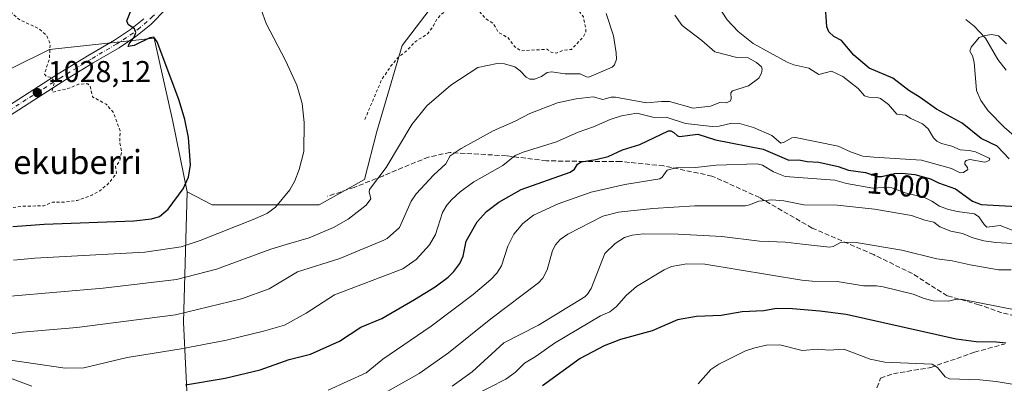
# Model space of a CAD drawing. Units: metres. Extents: x 647935 to 651395, y 4750845 to 4753233.
# Drawn here: x 648883 to 649212, y 4752887 to 4753009 of the extents above; entities that cross this region are included whole.
import ezdxf
from ezdxf.enums import TextEntityAlignment as Align

# ---------------------------------------------------------------- set-up
doc = ezdxf.new("R2010")
doc.units = ezdxf.units.M
doc.header["$MEASUREMENT"] = 0
for name, pattern in [('DGN Style 2', [1.648017, 0.98881, -0.659207]), ('DGN Style 3', [2.307223, 1.648017, -0.659207]), ('DGN Style 4', [2.638475, 1.318413, -0.659207, 0.001648, -0.659207])]:
    doc.linetypes.add(name, pattern=pattern)
for name, color, linetype, lineweight in [('Arbolado forestal CxS', 92, 'Continuous', 0), ('Corriente natural lineal', 142, 'Continuous', 13), ('Curva de nivel auxiliar', 30, 'DGN Style 2', 0), ('Curva de nivel maestra', 30, 'Continuous', 30), ('Curva de nivel normal', 30, 'Continuous', 0), ('Pista no pavimentada Cxs', 111, 'Continuous', 0), ('Pista no pavimentada eje', 91, 'DGN Style 4', 0), ('Prado CxS', 92, 'Continuous', 0), ('Punto de cota en terreno', 7, 'Continuous', 0), ('Rótulo de curva de nivel directora', 7, 'Continuous', 0), ('Rótulo de punto de cota en terreno', 7, 'Continuous', 0), ('Senda', 7, 'DGN Style 3', 0), ('Texto cartográfico', 7, 'Continuous', 0)]:
    doc.layers.add(name, color=color, linetype=linetype, lineweight=lineweight)
doc.styles.add('Style-Arial', font='txt')

# ---------------------------------------------------------------- blocks, each defined once
blk = doc.blocks.new('*U6')
at = {"layer": 'Prado CxS', "color": 92, "linetype": 'Continuous', "lineweight": 0}
blk.add_polyline3d([(648882.2759, 4753075.3281, 1027.0324), (648905.1283, 4753078.2509, 1025.2156), (648925.9045, 4753053.1631, 1026.4459), (648958.4887, 4753044.8027, 1023.5992), (649002.6477, 4753029.0055, 1020.1566), (649024.4619, 4753017.9221, 1019.2339), (649010.7689, 4752999.8917, 1017.9307), (649002.3445, 4752971.1395, 1016.9673), (648998.1581, 4752955.1739, 1016.3806), (648983.0333, 4752946.6561, 1018.4726), (648947.4079, 4752946.7005, 1023.6714), (648939.0663, 4752951.0127, 1025.0302), (648934.2209, 4752974.4583, 1025.4676), (648928.0285, 4753002.3319, 1024.7871), (648893.1031, 4752998.5725, 1027.5461), (648845.1525, 4752974.8855, 1033.7587)], dxfattribs=at)
blk = doc.blocks.new('5PATER')
at = {"layer": 'Punto de cota en terreno', "linetype": 'Continuous', "lineweight": 0}
h = blk.add_hatch(color=51, dxfattribs=at)
edge = h.paths.add_edge_path()
edge.add_ellipse((0, 0), major_axis=(-0.11, -0.111), ratio=0.999422, start_angle=0, end_angle=360)

msp = doc.modelspace()

# ---------------------------------------------------------------- linework, layer by layer
at = {"layer": 'Arbolado forestal CxS', "color": 92, "linetype": 'Continuous', "lineweight": 0}
for points in [[(648939.3587, 4752875.4579, 994.483), (648937.7573, 4752907.5123, 1009.7995), (648939.0663, 4752951.0127, 1025.0302), (648947.4079, 4752946.7005, 1023.6714), (648983.0333, 4752946.6561, 1018.4726), (648998.1581, 4752955.1739, 1016.3806), (649002.3445, 4752971.1395, 1016.9673), (649010.7689, 4752999.8917, 1017.9307), (649024.4619, 4753017.9221, 1019.2339), (649002.6477, 4753029.0055, 1020.1566), (648958.4887, 4753044.8027, 1023.5992), (648987.3925, 4753066.2659, 1022.9424), (649007.4555, 4753083.7663, 1021.4498), (649024.4993, 4753091.6799, 1019.2843), (649042.4745, 4753119.9551, 1016.4796), (649076.4763, 4753140.8663, 1019.0129), (649119.4799, 4753118.0551, 1010.5953), (649247.3799, 4753040.0659, 987.5674), (649354.3107, 4752998.6063, 960.2001), (649392.9583, 4752970.0005, 934.1876)], [(648939.0663, 4752951.0127, 1025.0302), (648947.4079, 4752946.7005, 1023.6714), (648983.0333, 4752946.6561, 1018.4726), (648998.1581, 4752955.1739, 1016.3806), (649002.3445, 4752971.1395, 1016.9673), (649010.7689, 4752999.8917, 1017.9307), (649024.4619, 4753017.9221, 1019.2339), (649002.6477, 4753029.0055, 1020.1566), (648958.4887, 4753044.8027, 1023.5992)], [(648939.0663, 4752951.0127, 1025.0302), (648934.2209, 4752974.4583, 1025.4676), (648928.0285, 4753002.3319, 1024.7871), (648893.1031, 4752998.5725, 1027.5461), (648845.1525, 4752974.8855, 1033.7587), (648820.1365, 4752987.1865, 1037.6925), (648817.2463, 4752987.3893, 1038.2233), (648805.4877, 4752988.2145, 1040.028), (648788.4017, 4752982.8439, 1042.3803), (648765.0829, 4752969.7395, 1044.7221), (648704.0195, 4752969.3605, 1049.5975), (648645.0233, 4752959.4783, 1049.4282), (648615.3777, 4752944.3621, 1045.5111), (648597.8037, 4752930.0815, 1047.5481), (648606.9741, 4752914.3387, 1044.497), (648633.7103, 4752897.9007, 1042.9493)], [(648845.1525, 4752974.8855, 1033.7587), (648893.1031, 4752998.5725, 1027.5461), (648928.0285, 4753002.3319, 1024.7871), (648934.2209, 4752974.4583, 1025.4676), (648939.0663, 4752951.0127, 1025.0302), (648937.7573, 4752907.5123, 1009.7995), (648939.3587, 4752875.4579, 994.483), (648936.1541, 4752843.4035, 1007.1418), (648921.7355, 4752806.5413, 1023.8993), (648884.8907, 4752824.1725, 1021.2624), (648860.8617, 4752849.8155, 1017.0148)], [(648939.0663, 4752951.0127, 1025.0302), (648937.7573, 4752907.5123, 1009.7995), (648939.3587, 4752875.4579, 994.483), (648936.1541, 4752843.4035, 1007.1418), (648921.7355, 4752806.5413, 1023.8993)], [(648939.0663, 4752951.0127, 1025.0302), (648937.7573, 4752907.5123, 1009.7995), (648939.3587, 4752875.4579, 994.483), (648936.1541, 4752843.4035, 1007.1418), (648921.7355, 4752806.5413, 1023.8993)]]:
    msp.add_polyline3d(points, dxfattribs=at)
at = {"layer": 'Corriente natural lineal', "color": 142, "linetype": 'Continuous', "lineweight": 13}
for points in [[(649198.8436, 4753008.5618, 996.0575), (649201.6956, 4753006.3504, 995.7748), (649205.4626, 4753002.3024, 995.2744), (649209.5452, 4752995.2317, 994.1512), (649212.3558, 4752991.6608, 992.9635)], [(648637.2201, 4752923.3901, 1041.1847), (648639.5301, 4752916.4001, 1040.7622), (648641.2401, 4752910.4501, 1040.3298), (648641.6901, 4752909.7301, 1040.2566), (648642.0901, 4752909.5801, 1040.24), (648655.5601, 4752910.8801, 1038.3153), (648662.4201, 4752912.2401, 1036.1758), (648664.6001, 4752912.5201, 1035.7468), (648676.5001, 4752911.6601, 1034.1191), (648691.4401, 4752909.2001, 1030.9151), (648702.9901, 4752904.4901, 1029.2669), (648705.1401, 4752903.6801, 1028.6888), (648706.8401, 4752903.2401, 1028.2142), (648726.0501, 4752900.9801, 1024.6942), (648746.9901, 4752900.5001, 1021.9175), (648769.5101, 4752900.3501, 1018.1905), (648784.2101, 4752898.1101, 1016.3306), (648804.4601, 4752893.9601, 1013.6706), (648821.5201, 4752890.9401, 1011.8095), (648834.6601, 4752890.5401, 1009.6524), (648870.9001, 4752892.1701, 1004.8651), (648887.1815, 4752886.1318, 1001.6272)]]:
    msp.add_polyline3d(points, dxfattribs=at)
at = {"layer": 'Curva de nivel auxiliar', "color": 30, "linetype": 'DGN Style 2', "lineweight": 0, "flags": 128}
for points, elevation in [([(648897.0615, 4753179.6411), (648897.059, 4753179.6393), (648894.09, 4753178.16), (648892.01, 4753175.29), (648890.66, 4753173.42), (648887.5, 4753166.45), (648885, 4753162.5), (648885.24, 4753161.5), (648886.8, 4753159.47), (648888.18, 4753156.41), (648890.29, 4753153.42), (648887.86, 4753150.41), (648885.86, 4753150.16), (648885.04, 4753151.21), (648884.24, 4753153.51), (648883.21, 4753154.78), (648882.81, 4753150.49), (648883.65, 4753147.91), (648883.4, 4753144.42), (648882.76, 4753143.5), (648880.14, 4753141.43), (648878.19, 4753138.11), (648876.83, 4753138.18), (648872.52, 4753139.67), (648871.11, 4753141.35), (648870.13, 4753141.79), (648868.22, 4753141.41), (648863.59, 4753139.46), (648861.9, 4753139.39), (648860.46, 4753138.56), (648857.61, 4753133.42), (648856.1, 4753120.49), (648853.5, 4753115.38), (648854.03, 4753112.55), (648855.23, 4753110.47), (648856.64, 4753108.84), (648859, 4753107.28), (648863.59, 4753105.71), (648867.2, 4753103.9), (648872.05, 4753102.49), (648874.11, 4753101.57), (648878.38, 4753101.38), (648879.71, 4753100.91), (648881.7, 4753097.94), (648884.93, 4753085.48), (648884.78, 4753084.38), (648883.52, 4753082.43), (648883, 4753080.51), (648880.23, 4753079.11), (648877.09, 4753076.43), (648876.7, 4753073.44), (648876.22, 4753072.81), (648873.69, 4753071.34), (648872.41, 4753068.47), (648870.12, 4753066.1), (648864.89, 4753059.28), (648862.36, 4753056.51), (648859.6, 4753052.44), (648857.97, 4753048.52), (648857.53, 4753045.37), (648858.01, 4753042.54), (648859.68, 4753036.91), (648862.2, 4753031.86), (648866.35, 4753025.58), (648870.77, 4753020.45), (648878.16, 4753012.69), (648883.2, 4753008.42), (648889.4, 4753005.59), (648892.09, 4753003.28), (648893.28, 4753000.54), (648893.07, 4752995.56), (648891.4, 4752990.33), (648892.08, 4752989.52), (648893.34, 4752989.33), (648894.44, 4752988.33), (648894.66, 4752987.39), (648893.87, 4752984.5), (648894.23, 4752984.34), (648897.27, 4752985.02), (648900.22, 4752985.85), (648902.74, 4752986.97), (648905.84, 4752987.11), (648906.6, 4752986.38), (648907.48, 4752982.74), (648912.03, 4752980.28), (648914.38, 4752977.62), (648916.62, 4752971.39), (648916.6, 4752967.39), (648917.17, 4752964.42), (648916.51, 4752961.38), (648915.14, 4752959.44), (648915.49, 4752957.34), (648915.22, 4752956.8), (648912.45, 4752953.51), (648909.85, 4752951.39), (648907.23, 4752949.92), (648902.29, 4752948.15), (648897.46, 4752947.52), (648894.12, 4752947.59), (648891.25, 4752946.35), (648883.88, 4752946.19), (648876.36, 4752945.27), (648859.24, 4752941.37), (648839.33, 4752940.19), (648832.36, 4752940.38), (648815.1, 4752938.68), (648797.28, 4752936.1), (648794.3, 4752935.09), (648786.32, 4752933.25), (648771.92, 4752928.36), (648766.21, 4752924.83), (648763.28, 4752924.08), (648755.57, 4752920.46), (648753.2, 4752918.39), (648750.25, 4752916.67), (648744.27, 4752914.25), (648741.82, 4752914.07), (648738.5, 4752912.63), (648732.18, 4752910.53), (648729.92, 4752909.39), (648719.15, 4752907.86)], 1027.5), ([(649042.88, 4753096.49), (649044.01, 4753094.52), (649044.23, 4753093.48), (649043.24, 4753090.84), (649042.21, 4753089.41), (649036.19, 4753087.43), (649034.87, 4753081.46), (649032.99, 4753079.32), (649032.37, 4753079.05), (649031.42, 4753079.61), (649030.56, 4753079.67), (649024.32, 4753079.19), (649022.71, 4753079.86), (649021.19, 4753079.78), (649018.95, 4753078.35), (649016.15, 4753077.28), (649014.3, 4753075.83), (649013.3, 4753074.42), (649012.34, 4753071.35), (649011.3, 4753065.67), (649011.37, 4753059.33), (649012.26, 4753056.52), (649013.19, 4753054.83), (649019.5, 4753051.61), (649023.19, 4753050.91), (649026.09, 4753049.55), (649032.34, 4753048.53), (649035.19, 4753046.42), (649040.32, 4753043.55), (649041.25, 4753041.08), (649044.27, 4753039.16), (649046.95, 4753035.49), (649049.18, 4753033.4), (649051.01, 4753032.25), (649056.25, 4753025.47), (649062.18, 4753022.84), (649063.79, 4753021.45), (649068.22, 4753013.45), (649071.26, 4753009.5), (649072.11, 4753005.17), (649071.98, 4753004.12), (649071.27, 4753002.82), (649067.26, 4752998.59), (649064.33, 4752998.24), (649062.23, 4752997.32), (649060.5, 4752997.62), (649059.09, 4752998.64), (649050.3, 4752998.1), (649048.3, 4752999.53), (649046.18, 4753002.4), (649042.96, 4753004.19), (649041.11, 4753007.32), (649038.64, 4753008.84), (649035.62, 4753012.37), (649033.24, 4753014.13), (649032.2, 4753014.44), (649029.19, 4753012.77), (649026.2, 4753011.82), (649023.82, 4753010.32), (649022.24, 4753008.44), (649021.22, 4753006.43), (649019.26, 4753003.79), (649015.07, 4753001.16), (649012.13, 4752997.96), (649009.32, 4752995.78), (649007.12, 4752993.16), (649003.89, 4752988.42), (648998.2, 4752974.92)], 1017.5)]:
    msp.add_lwpolyline(points, dxfattribs=dict(at, elevation=elevation))
at = {"layer": 'Curva de nivel maestra', "color": 30, "linetype": 'Continuous', "lineweight": 30, "flags": 128}
for points, elevation in [([(649213.3, 4752962.0401), (649209.3, 4752966.3201), (649203.99, 4752968.8401), (649197.68, 4752973.8901), (649189.05, 4752978.5701), (649183.68, 4752982.5701), (649179.8, 4752984.8501), (649174.54, 4752989.0201), (649166.6, 4752992.3401), (649161.54, 4752996.6301), (649157.36, 4753001.5801), (649154.81, 4753002.8701), (649153.2, 4753004.4201), (649152.49, 4753006.0801), (649151.9, 4753014.3101)], 1000), ([(648880.84, 4752939.4501), (648891.31, 4752940.1801), (648921.19, 4752941.3701), (648927.1, 4752941.9701), (648929.85, 4752942.7401), (648932.73, 4752945.1801), (648937.73, 4752951.9901), (648939.43, 4752955.8601), (648940.1, 4752960.0601), (648939.43, 4752969.1801), (648938.3, 4752975.1801), (648936.4, 4752981.5201), (648931.56, 4752994.3101), (648929, 4753001.1101), (648927.88, 4753002.6701), (648926.58, 4753002.4601), (648921.29, 4752999.8901), (648919.31, 4752999.5301), (648919.62, 4753000.4301), (648921.31, 4753002.6701), (648921.87, 4753004.2301), (648921.5, 4753005.4301), (648919.29, 4753006.9201), (648918.92, 4753008.0701), (648920.65, 4753012.5401)], 1025), ([(648938.5, 4752886.5801), (648951.7, 4752888.7701), (648963.37, 4752891.5601), (648973.08, 4752895.0201), (648980.16, 4752896.7801), (648989.85, 4752901.1701), (648996.99, 4752905.8101), (649003.95, 4752908.7701), (649014.9, 4752915.0201), (649021.84, 4752919.3201), (649026.08, 4752922.5201), (649028.04, 4752924.4201), (649030.03, 4752927.0901), (649031.1, 4752929.5401), (649032.08, 4752934.5301), (649035.85, 4752940.9501), (649038.89, 4752944.4701), (649043.05, 4752947.5101), (649050.53, 4752951.8501), (649066.8, 4752957.5301), (649068.28, 4752958.5501), (649069.25, 4752960.2501), (649070.54, 4752961.0001), (649075.42, 4752961.7701), (649079.54, 4752962.8301), (649084.31, 4752964.9901), (649090.08, 4752966.8301), (649099.67, 4752971.3901), (649100.42, 4752971.4201), (649101.38, 4752970.8501), (649102.65, 4752969.7601), (649103.37, 4752969.5301), (649109.41, 4752970.3101), (649115.37, 4752968.4301), (649131.27, 4752965.2401), (649139.83, 4752961.6001), (649143.16, 4752961.7401), (649145.92, 4752961.1501), (649149.82, 4752960.9101), (649156.25, 4752959.5301), (649159.68, 4752958.2501), (649165.35, 4752957.5101), (649169.39, 4752956.1101), (649170.77, 4752956.1101), (649175.11, 4752957.1201), (649177.52, 4752957.2401), (649181.9, 4752956.7601), (649187.08, 4752955.3901), (649189.78, 4752954.0301), (649195.45, 4752952.0001), (649201.08, 4752947.9501), (649203.97, 4752946.7401), (649215.96, 4752946.1201)], 1000), ([(649212.22, 4752900.4301), (649208.96, 4752900.8301), (649202.26, 4752900.9201), (649195.63, 4752901.8601), (649158.9, 4752910.0401), (649150.14, 4752911.2001), (649141.04, 4752911.9501), (649135.68, 4752912.0201), (649131.51, 4752911.3101), (649124.27, 4752910.9001), (649117.19, 4752909.7501), (649109.02, 4752909.3901), (649102.66, 4752908.2301), (649094.23, 4752904.6301), (649083.6, 4752901.7001), (649078.22, 4752899.6201), (649070.15, 4752895.3501), (649057.55, 4752886.2101)], 975)]:
    msp.add_lwpolyline(points, dxfattribs=dict(at, elevation=elevation))
at = {"layer": 'Curva de nivel normal', "color": 30, "linetype": 'Continuous', "lineweight": 0, "flags": 128}
for points, elevation in [([(648879.33, 4752894.91), (648898.35, 4752892.17), (648904.58, 4752892.2), (648918.97, 4752895.71), (648937.07, 4752898.54), (648952.18, 4752901.44), (648964.53, 4752904.45), (648971.46, 4752906.53), (648978.77, 4752910.52), (648988.19, 4752916.59), (649011.03, 4752925.33), (649015.48, 4752928.47), (649019.92, 4752933.34), (649021.91, 4752936.82), (649024.18, 4752944.12), (649025.71, 4752946.56), (649027.33, 4752948.42), (649030.17, 4752951), (649034.68, 4752954.41), (649044.39, 4752959.78), (649048.45, 4752963.14), (649051.1, 4752964.31), (649062.24, 4752967.67), (649069.47, 4752970.94), (649074.58, 4752972.72), (649080.2, 4752975.22), (649083.95, 4752976.42), (649089.08, 4752977.27), (649094.87, 4752975.81), (649098.87, 4752975.91), (649105.35, 4752973.81), (649114.23, 4752972.8), (649116.52, 4752972.95), (649120.79, 4752973.91), (649123.33, 4752973.84), (649128.02, 4752972.52), (649134.11, 4752969.84), (649137.11, 4752967.3), (649138.24, 4752967.55), (649140.8, 4752969.09), (649142.06, 4752969.21), (649156.27, 4752966.27), (649160.41, 4752964.33), (649164.45, 4752962.97), (649168.14, 4752962.61), (649184.09, 4752961.56), (649194.03, 4752958.85), (649196.98, 4752957.39), (649198.07, 4752957.45), (649199.5, 4752958.44), (649199.39, 4752959.16), (649198.51, 4752960.3), (649198.55, 4752960.93), (649199.01, 4752961.51), (649200.24, 4752961.76), (649205.18, 4752960.97), (649206.68, 4752961.49), (649206.89, 4752961.9), (649206.68, 4752962.29), (649202.07, 4752964.41), (649199.97, 4752964.87), (649196.94, 4752965.02), (649194.15, 4752966.28), (649190.71, 4752967.19), (649189.2, 4752967.93), (649188.11, 4752969.08), (649186.34, 4752972.04), (649184.38, 4752973.7), (649180.46, 4752975.49), (649178.68, 4752976.65), (649175.8, 4752976.92), (649173.04, 4752980.18), (649170.43, 4752982.15), (649169.31, 4752982.56), (649166.53, 4752982.63), (649165.09, 4752983.07), (649162.99, 4752985.51), (649157.81, 4752989.55), (649153.99, 4752991.26), (649149.76, 4752990.17), (649146.46, 4752992.34), (649141.51, 4752993.47), (649139.2, 4752994.32), (649127.87, 4753000.5), (649122.91, 4753004.56), (649119.24, 4753008.48), (649115.61, 4753013.94)], 1005), ([(648963.14, 4753013.51), (648965.38, 4753007.23), (648971.79, 4752994.84), (648975.59, 4752986.63), (648977.37, 4752980.53), (648978.06, 4752974.22), (648977.92, 4752964.48), (648976.44, 4752958.51), (648974.96, 4752954.71), (648973.3, 4752951.71), (648968.55, 4752945.86), (648965.87, 4752943.93), (648961.66, 4752942.01), (648943.35, 4752934.82), (648937.01, 4752932.66), (648924.94, 4752930.86), (648888.23, 4752928.84), (648881.12, 4752928.24)], 1020), ([(649101.81, 4753010.01), (649104.2, 4753006.54), (649110.82, 4753001.55), (649115.06, 4752997.82), (649122.4, 4752995.82), (649126.19, 4752995.78), (649129.03, 4752994.21), (649130.7, 4752992.75), (649130.92, 4752991.93), (649130.7, 4752990.63), (649129.76, 4752989), (649126.35, 4752986.41), (649120.96, 4752984.7), (649120.5, 4752984.03), (649120.51, 4752982.06), (649120.2, 4752981.25), (649118.94, 4752980.68), (649116.82, 4752980.89), (649113.69, 4752979.63), (649107.9, 4752979), (649099.95, 4752981.16), (649097.26, 4752981.21), (649092.36, 4752980.72), (649081.96, 4752982.68), (649080.5, 4752982.61), (649077.76, 4752981.88), (649074.51, 4752982.73), (649068.87, 4752982.1), (649062.64, 4752980.68), (649053.35, 4752977.19), (649048.5, 4752974.61), (649041.17, 4752971.43), (649030.43, 4752965.54), (649026.82, 4752963.07), (649025.34, 4752960.39), (649021.31, 4752956.67), (649015.45, 4752950.36), (649013.82, 4752947.87), (649009.84, 4752939.05), (649005.79, 4752935.42), (649004.6, 4752934.86), (648989.95, 4752928.76), (648975.81, 4752924.31), (648966.41, 4752918.68), (648957.2, 4752915.28), (648935.09, 4752909.95), (648902.19, 4752905.76), (648883.99, 4752904.15), (648868.42, 4752901.9)], 1010), ([(648880.08, 4752916.14), (648910.96, 4752918.9), (648935.46, 4752921.77), (648948.77, 4752925.17), (648966.96, 4752931.88), (648972.1, 4752933.48), (648979.75, 4752935.68), (648987.89, 4752939.05), (648992.8, 4752941.89), (648998.76, 4752946.57), (649000.32, 4752948.68), (648999.75, 4752951.05), (648999.86, 4752951.85), (649005.39, 4752959.16), (649014.04, 4752973.51), (649019.06, 4752979.76), (649026.96, 4752986.62), (649035.97, 4752992.48), (649042.42, 4752993.84), (649044.9, 4752993.78), (649048.34, 4752992.71), (649050.16, 4752991.44), (649052.16, 4752989.29), (649053.4, 4752988.63), (649054.92, 4752988.69), (649057.31, 4752989.48), (649059.12, 4752990.9), (649060.65, 4752991.13), (649065.22, 4752990.39), (649070.22, 4752990.37), (649072.23, 4752989.41), (649073.01, 4752989.36), (649080.83, 4752992.66), (649081.62, 4752993.45), (649082.25, 4752995.35), (649082.23, 4752997.44), (649081.34, 4753003.08), (649078.86, 4753010.54)], 1015), ([(649218.48, 4752966.76), (649211.61, 4752972.59), (649206.32, 4752978.03), (649203.91, 4752981.54), (649202.46, 4752984.87), (649201.66, 4752994.33), (649201.07, 4752996.4), (649200.21, 4752997.98), (649200.62, 4752999.31), (649203.33, 4753002.54), (649205.37, 4753003.26), (649207.54, 4753003.6), (649209.78, 4753003.15), (649212.46, 4753000.39)], 995), ([(648986.05, 4752884.84), (648998.74, 4752890.61), (649004.34, 4752895.18), (649020.46, 4752906.17), (649034.43, 4752916.68), (649040.38, 4752921.76), (649042.4, 4752923.9), (649043.93, 4752926.28), (649046.03, 4752932.91), (649048.03, 4752936.92), (649051.06, 4752940.45), (649054.65, 4752943.2), (649062.79, 4752946.96), (649073.86, 4752950.87), (649085.08, 4752953.47), (649096.71, 4752955.32), (649097.53, 4752955.89), (649099.17, 4752958.28), (649102.1, 4752958.98), (649108.71, 4752959.19), (649115.56, 4752959.9), (649129.28, 4752960.34), (649130.98, 4752959.91), (649134.69, 4752957.7), (649138.61, 4752956.18), (649155.12, 4752954.88), (649159.03, 4752953.84), (649167.87, 4752952.2), (649173, 4752952.56), (649174.13, 4752952.39), (649178.61, 4752950.73), (649185.09, 4752949.12), (649187.57, 4752947.95), (649190.08, 4752946.24), (649192.74, 4752945.19), (649195.92, 4752944.42), (649201.73, 4752943.71), (649203.25, 4752942.69), (649204.93, 4752940.12), (649205.88, 4752939.22), (649210.28, 4752939.74), (649214.31, 4752938.21)], 995), ([(649005.22, 4752883.96), (649016.44, 4752890.35), (649026.24, 4752897.23), (649040.31, 4752908.58), (649056.27, 4752920.61), (649057.72, 4752922.15), (649059.13, 4752925), (649060.92, 4752931.39), (649061.91, 4752933.3), (649063.49, 4752935.15), (649066.06, 4752936.84), (649077.7, 4752942.9), (649082.95, 4752944.23), (649094.44, 4752945.45), (649108.4, 4752946.38), (649125.18, 4752946.34), (649126.63, 4752946.62), (649129.77, 4752947.92), (649134.12, 4752948.3), (649138.14, 4752947.97), (649144.82, 4752946.68), (649155.98, 4752946.51), (649168.34, 4752945.2), (649180.76, 4752943.14), (649185.15, 4752941.58), (649188.24, 4752940.86), (649190.19, 4752939.38), (649193.83, 4752937.86), (649197.76, 4752937.11), (649201.19, 4752935.71), (649204.88, 4752934.7), (649208.84, 4752934.11), (649219.75, 4752933.4)], 990), ([(649213.97, 4752924.92), (649209.81, 4752925.02), (649200.29, 4752926.63), (649194.29, 4752928.03), (649189.14, 4752928.68), (649177.5, 4752931.57), (649162.32, 4752934.06), (649157.27, 4752934.17), (649154.59, 4752932.79), (649153.37, 4752932.54), (649144.32, 4752933.59), (649138.67, 4752934.2), (649130, 4752934.58), (649117.4, 4752936.06), (649102.84, 4752936.87), (649091.34, 4752937.01), (649087.47, 4752936.54), (649085, 4752935.74), (649081.84, 4752933.77), (649078.4, 4752930.46), (649073.84, 4752918.75), (649072.67, 4752916.82), (649071.74, 4752915.9), (649056.25, 4752906.47), (649044.72, 4752900.54), (649034.17, 4752890.86), (649027.44, 4752886.17)], 985), ([(649215.84, 4752911.52), (649197.25, 4752915.12), (649195.3, 4752915.09), (649193.1, 4752914.46), (649187.93, 4752914.57), (649184.95, 4752915.37), (649181.27, 4752916.89), (649171.3, 4752919.25), (649169.01, 4752919.59), (649164.75, 4752919.64), (649155.93, 4752921.09), (649147.58, 4752921.14), (649144.11, 4752921.48), (649111.74, 4752926.83), (649105.72, 4752927.02), (649100.66, 4752926.12), (649098.16, 4752925.01), (649088.95, 4752919.41), (649085.49, 4752916.38), (649082.27, 4752912.68), (649080.09, 4752910.92), (649077, 4752909.58), (649061.63, 4752900.48), (649055.52, 4752896.15), (649051.61, 4752893.83), (649048.56, 4752890.8), (649045.42, 4752888.49), (649033.97, 4752882.7)], 980), ([(649109.51, 4752886.9), (649113.72, 4752891.71), (649116.39, 4752893.46), (649125.3, 4752897.87), (649128.43, 4752898.96), (649132.32, 4752899.82), (649136.79, 4752899.88), (649144.26, 4752898.04), (649149.43, 4752898.43), (649153.13, 4752898.18), (649158.13, 4752898.43), (649166.98, 4752895.13), (649171.87, 4752894.12), (649187.66, 4752893.49), (649189.39, 4752892.36), (649192.01, 4752889.19), (649193.39, 4752888.58), (649203.52, 4752888.26), (649208.97, 4752887.65), (649244.28, 4752881.83)], 970)]:
    msp.add_lwpolyline(points, dxfattribs=dict(at, elevation=elevation))
at = {"layer": 'Pista no pavimentada Cxs', "color": 111, "linetype": 'Continuous', "lineweight": 0}
for points in [[(648931.9401, 4753012.0301, 1024.317), (648926.9001, 4753006.8801, 1024.8849), (648921.9201, 4753002.8301, 1026.0669), (648916.3101, 4752999.1501, 1028.8154), (648907.7101, 4752994.0401, 1030.984), (648897.5601, 4752987.8301, 1031.0238), (648874.6101, 4752973.2201, 1031.2061)], [(648931.9401, 4753012.0301, 1024.317), (648926.9001, 4753006.8801, 1024.8849), (648921.9201, 4753002.8301, 1026.0669), (648916.3101, 4752999.1501, 1028.8154), (648907.7101, 4752994.0401, 1030.984), (648897.5601, 4752987.8301, 1031.0238), (648874.6101, 4752973.2201, 1031.2061)], [(648873.0501, 4752975.7801, 1029.9658), (648895.9801, 4752990.3701, 1028.4849), (648906.1701, 4752996.6001, 1027.2733), (648914.7301, 4753001.6901, 1026.1384), (648920.1601, 4753005.2501, 1025.3281), (648924.5701, 4753008.8101, 1024.7014)], [(648873.0501, 4752975.7801, 1029.9658), (648895.9801, 4752990.3701, 1028.4849), (648906.1701, 4752996.6001, 1027.2733), (648914.7301, 4753001.6901, 1026.1384), (648920.1601, 4753005.2501, 1025.3281), (648924.5701, 4753008.8101, 1024.7014)]]:
    msp.add_polyline3d(points, dxfattribs=at)
at = {"layer": 'Pista no pavimentada eje', "color": 91, "linetype": 'DGN Style 4', "lineweight": 0}
msp.add_polyline3d([(648957.6995, 4753045.8341, 1024.1236), (648957.6765, 4753045.8175, 1024.1205), (648955.8251, 4753044.0201, 1024.2554), (648954.1001, 4753042.3401, 1024.3258), (648952.0201, 4753039.8901, 1026.7314), (648950.0101, 4753037.5401, 1027.4597), (648945.3101, 4753031.2201, 1025.0436), (648940.6301, 4753024.9101, 1023.8951), (648937.4451, 4753020.9201, 1024.0361), (648932.5051, 4753014.9401, 1024.2556), (648930.0051, 4753012.1101, 1024.3754), (648927.4851, 4753009.5351, 1024.5415), (648925.7351, 4753007.8451, 1024.6692), (648923.2451, 4753005.8201, 1025.2977), (648921.0401, 4753004.0401, 1025.6422), (648915.5201, 4753000.4201, 1027.4079), (648906.9401, 4752995.3201, 1028.8713), (648896.7701, 4752989.1001, 1029.5857), (648885.3051, 4752981.8051, 1030.7783), (648873.8301, 4752974.5001, 1030.4645)], dxfattribs=at)
at = {"layer": 'Prado CxS', "color": 92, "linetype": 'Continuous', "lineweight": 0}
for points in [[(648939.0663, 4752951.0127, 1025.0302), (648947.4079, 4752946.7005, 1023.6714), (648983.0333, 4752946.6561, 1018.4726), (648998.1581, 4752955.1739, 1016.3806), (649002.3445, 4752971.1395, 1016.9673), (649010.7689, 4752999.8917, 1017.9307), (649024.4619, 4753017.9221, 1019.2339), (649002.6477, 4753029.0055, 1020.1566), (648958.4887, 4753044.8027, 1023.5992)], [(648939.0663, 4752951.0127, 1025.0302), (648934.2209, 4752974.4583, 1025.4676), (648928.0285, 4753002.3319, 1024.7871), (648893.1031, 4752998.5725, 1027.5461), (648845.1525, 4752974.8855, 1033.7587), (648820.1365, 4752987.1865, 1037.6925), (648817.2463, 4752987.3893, 1038.2233), (648805.4877, 4752988.2145, 1040.028), (648788.4017, 4752982.8439, 1042.3803), (648765.0829, 4752969.7395, 1044.7221), (648704.0195, 4752969.3605, 1049.5975), (648645.0233, 4752959.4783, 1049.4282), (648615.3777, 4752944.3621, 1045.5111), (648597.8037, 4752930.0815, 1047.5481), (648606.9741, 4752914.3387, 1044.497), (648633.7103, 4752897.9007, 1042.9493)]]:
    msp.add_polyline3d(points, dxfattribs=at)
at = {"layer": 'Senda', "color": 7, "linetype": 'DGN Style 3', "lineweight": 0}
for points in [[(649219.7651, 4752908.6683, 990.6839), (649210.8751, 4752910.5733, 989.875), (649203.2551, 4752913.3249, 988.7521), (649192.6717, 4752916.2883, 993.843), (649181.0301, 4752923.6967, 991.6682), (649168.1183, 4752930.0467, 998.6854), (649147.5867, 4752938.9367, 997.274), (649130.0183, 4752949.0967, 1003.127), (649114.1433, 4752956.2935, 1007.9766), (649098.0565, 4752959.6801, 1009.7882), (649083.6633, 4752961.1617, 1013.1112), (649071.3865, 4752961.1617, 1014.715), (649058.8981, 4752961.3735, 1014.6284), (649045.5631, 4752963.0667, 1018.4296), (649026.7247, 4752964.1251, 1025.4288), (649019.5281, 4752962.6435, 1028.4827), (649004.2881, 4752956.2935, 1030.1499), (648994.7631, 4752952.4833, 1027.101), (648985.8731, 4752949.5201, 1023.0798)], [(649169.1767, 4752885.5965, 978.7665), (649170.4467, 4752888.7717, 981.6402), (649174.6801, 4752890.2533, 980.639), (649187.1685, 4752892.3699, 986.2634), (649201.7735, 4752897.4499, 990.4342), (649211.7219, 4752900.2017, 985.351)]]:
    msp.add_polyline3d(points, dxfattribs=at)

# ---------------------------------------------------------------- block references
at = {"layer": 'Prado CxS', "color": 92, "linetype": 'Continuous', "lineweight": 0}
msp.add_blockref('*U6', (0, 0), dxfattribs=at)
at = {"layer": 'Punto de cota en terreno', "color": 7, "linetype": 'Continuous', "lineweight": 0, "xscale": 10, "yscale": 10, "zscale": 10}
msp.add_blockref('5PATER', (648889.01, 4752984.16, 1028.12), dxfattribs=at)

# ---------------------------------------------------------------- texts
at = {"layer": 'Rótulo de curva de nivel directora', "color": 7, "linetype": 'Continuous', "lineweight": 0, "style": 'Style-Arial'}
msp.add_text('1000', height=7, rotation=355.11717, dxfattribs=at).set_placement((649176.4666, 4752953.2075), align=Align.MIDDLE_CENTER)
at = {"layer": 'Rótulo de punto de cota en terreno', "color": 7, "linetype": 'Continuous', "lineweight": 0, "style": 'Style-Arial'}
msp.add_text('1028,12', height=7, dxfattribs=at).set_placement((648892.5378, 4752987.6878))
at = {"layer": 'Texto cartográfico', "color": 7, "linetype": 'Continuous', "lineweight": 0, "style": 'Style-Arial'}
msp.add_text('Debekuberri', height=8, dxfattribs=at).set_placement((648892.3048, 4752960.9602), align=Align.MIDDLE_CENTER)

doc.saveas('drawing.dxf')
